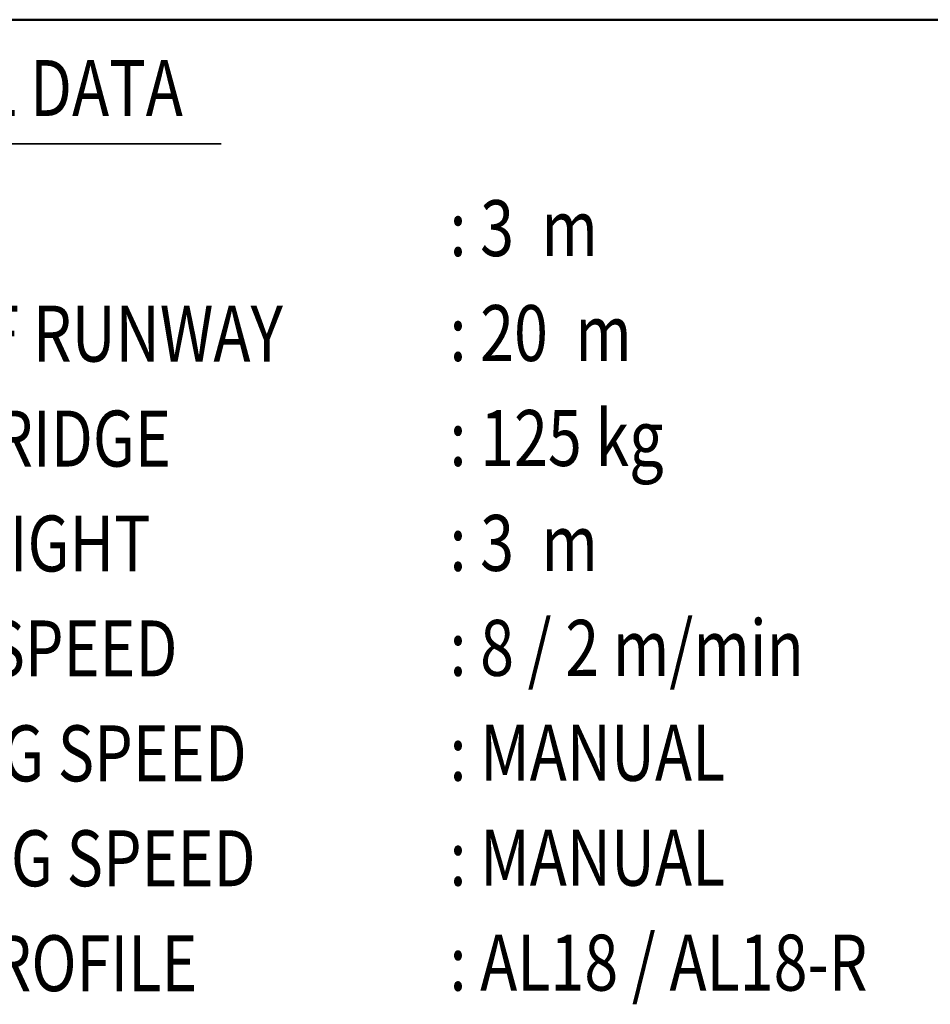
# Model space of a CAD drawing. Units: millimetres. Extents: x 59 to 11996, y 24 to 8424.
# Drawn here: x 7915 to 9543, y 1687 to 3447 of the extents above; entities that cross this region are included whole.
import ezdxf
from ezdxf.enums import TextEntityAlignment as Align

# ---------------------------------------------------------------- set-up
doc = ezdxf.new("R2010")
doc.units = ezdxf.units.MM
doc.header["$MEASUREMENT"] = 0
doc.layers.add('(4) Texts', color=7, linetype='Continuous', lineweight=35)
doc.layers.add('(9) Sheet', color=7, linetype='Continuous', lineweight=35)
doc.styles.add('Arial', font='ARIAL.TTF')

# ---------------------------------------------------------------- blocks, each defined once
blk = doc.blocks.new('GROUP_0_f4a08a5d-b0dd-442d-9f5f-daf43c7f8144')
at = {"layer": '(4) Texts', "color": 9, "lineweight": 35}
blk.add_line((7324.1, 3224.8), (8275.3, 3224.8), dxfattribs=at)
at = {"layer": '(9) Sheet', "color": 7, "linetype": 'Continuous', "lineweight": 50, "ltscale": 60}
blk.add_line((7289.1, 3446.9), (11739.1, 3446.9), dxfattribs=at)
at = {"layer": '(4) Texts', "color": 9, "lineweight": 35, "style": 'Arial', "width": 0.8}
for s, p in [('TECHNICAL DATA', (7324.1, 3374.8)), (': 3  m', (8683.3, 3124.4)), (': 20  m', (8683.3, 2936.9)), ('LENGTH OF RUNWAY', (7325.9, 2935.9)), ('LOAD OF BRIDGE', (7325.9, 2748.4)), (': 125 kg', (8683.3, 2749.4)), ('LIFTING HEIGHT', (7325.9, 2560.9)), (': 3  m', (8683.3, 2561.9)), (': 8 / 2 m/min', (8683.3, 2374.4)), ('HOISTING SPEED', (7325.9, 2373.4)), ('TRAVELLING SPEED', (7325.9, 2185.9)), (': MANUAL', (8683.3, 2186.9)), ('TRAVERSING SPEED', (7325.9, 1998.4)), (': MANUAL', (8683.3, 1999.4)), ('RUNWAY PROFILE', (7325.9, 1810.9)), (': AL18 / AL18-R', (8683.3, 1811.9))]:
    blk.add_text(s, height=100, dxfattribs=at).set_placement(p, align=Align.TOP_LEFT)

msp = doc.modelspace()

# ---------------------------------------------------------------- block references
at = {"color": 7, "linetype": 'ByBlock'}
msp.add_blockref('GROUP_0_f4a08a5d-b0dd-442d-9f5f-daf43c7f8144', (0, 0), dxfattribs=at)

doc.saveas('drawing.dxf')
